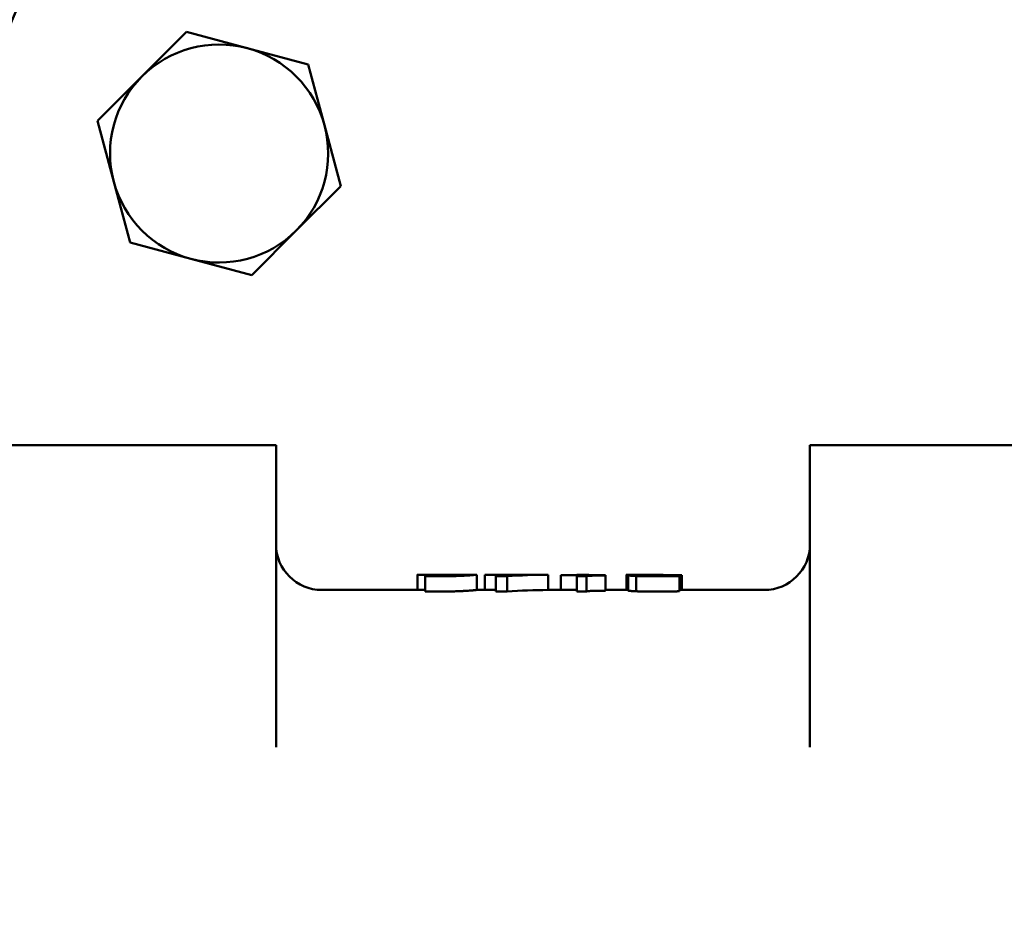
# Model space of a CAD drawing. Units: millimetres. Extents: x 0 to 4205, y 0 to 2970.
# Drawn here: x 1124 to 1189, y 1316 to 1375 of the extents above; entities that cross this region are included whole.
import ezdxf

# ---------------------------------------------------------------- set-up
doc = ezdxf.new("R2010")
doc.units = ezdxf.units.MM
doc.header["$LTSCALE"] = 5
doc.layers.add('Visible (ANSI)', color=7, linetype='Continuous', lineweight=50)

msp = doc.modelspace()

# ---------------------------------------------------------------- linework, layer by layer
at = {"layer": 'Visible (ANSI)'}
for p, q in [((1132.42, 1371.641), (1135.339, 1374.56)), ((1135.339, 1374.56), (1139.326, 1373.492)), ((1139.326, 1373.492), (1143.314, 1372.423)), ((1143.314, 1372.423), (1144.382, 1368.436)), ((1129.501, 1368.722), (1132.42, 1371.641)), ((1130.569, 1364.735), (1129.501, 1368.722)), ((1144.382, 1368.436), (1145.451, 1364.448)), ((1131.638, 1360.747), (1130.569, 1364.735)), ((1145.451, 1364.448), (1142.532, 1361.529)), ((1142.532, 1361.529), (1139.613, 1358.61)), ((1135.625, 1359.679), (1131.638, 1360.747)), ((1139.613, 1358.61), (1135.625, 1359.679)), ((1139.71, 1347.464), (1117.21, 1347.464)), ((1139.71, 1347.464), (1141.21, 1347.464)), ((1141.21, 1347.464), (1141.21, 1327.661)), ((1176.21, 1347.464), (1177.71, 1347.464)), ((1176.21, 1347.464), (1176.21, 1327.661)), ((1200.21, 1347.464), (1177.71, 1347.464)), ((1150.472, 1338.958), (1150.472, 1337.964)), ((1151.477, 1338.964), (1150.583, 1338.964)), ((1151.026, 1338.905), (1150.992, 1338.905)), ((1150.992, 1338.864), (1150.992, 1338.905)), ((1150.992, 1338.864), (1150.992, 1337.862)), ((1153.542, 1338.964), (1153.535, 1338.964)), ((1154.361, 1338.964), (1153.542, 1338.964)), ((1154.362, 1338.964), (1154.362, 1337.964)), ((1154.906, 1338.964), (1154.906, 1337.964)), ((1154.906, 1338.964), (1155.621, 1338.964)), ((1155.621, 1338.865), (1155.621, 1338.964)), ((1156.394, 1338.964), (1155.621, 1338.964)), ((1155.621, 1338.865), (1155.621, 1337.864)), ((1155.621, 1338.865), (1156.36, 1338.865)), ((1156.36, 1338.865), (1156.36, 1337.864)), ((1156.394, 1338.964), (1158.41, 1338.964)), ((1156.394, 1338.964), (1156.394, 1338.914)), ((1159.044, 1338.964), (1158.41, 1338.964)), ((1159.044, 1338.964), (1159.044, 1338.963)), ((1159.044, 1338.963), (1159.044, 1337.963)), ((1159.871, 1338.924), (1159.871, 1337.964)), ((1159.871, 1338.924), (1160.936, 1338.924)), ((1160.936, 1338.864), (1160.936, 1338.964)), ((1161.709, 1338.964), (1160.936, 1338.964)), ((1160.936, 1338.864), (1160.936, 1337.862)), ((1160.936, 1338.864), (1161.558, 1338.864)), ((1161.558, 1338.864), (1161.558, 1337.862)), ((1161.709, 1338.964), (1161.709, 1338.93)), ((1162.798, 1338.93), (1161.709, 1338.93)), ((1162.798, 1338.93), (1162.798, 1338.908)), ((1162.798, 1338.908), (1162.798, 1337.907)), ((1164.174, 1338.956), (1164.174, 1337.964)), ((1164.291, 1338.929), (1164.291, 1337.928)), ((1165.354, 1338.964), (1164.437, 1338.964)), ((1164.592, 1338.964), (1164.592, 1338.952)), ((1164.825, 1338.878), (1164.825, 1337.876)), ((1165.399, 1338.96), (1165.399, 1338.961)), ((1166.595, 1338.963), (1166.255, 1338.963)), ((1166.328, 1338.957), (1166.595, 1338.957)), ((1166.595, 1338.963), (1166.595, 1338.957)), ((1166.595, 1338.957), (1166.595, 1338.899)), ((1167.655, 1338.92), (1167.607, 1338.92)), ((1167.655, 1338.92), (1167.655, 1338.879)), ((1167.655, 1338.879), (1167.655, 1337.878)), ((1167.762, 1338.94), (1167.821, 1338.94)), ((1167.762, 1338.94), (1167.762, 1337.964)), ((1167.821, 1338.94), (1167.821, 1337.964)), ((1150.583, 1337.964), (1144.21, 1337.964)), ((1155.621, 1337.964), (1154.361, 1337.964)), ((1156.36, 1337.864), (1155.621, 1337.864)), ((1160.936, 1337.964), (1159.044, 1337.964)), ((1161.558, 1337.862), (1160.936, 1337.862)), ((1164.291, 1337.964), (1162.798, 1337.964)), ((1173.21, 1337.964), (1167.655, 1337.964))]:
    msp.add_line(p, q, dxfattribs=at)
at = {"layer": 'Visible (ANSI)', "flags": 128}
for points in [[(1150.472, 1338.958), (1150.473, 1338.96), (1150.478, 1338.961), (1150.485, 1338.962), (1150.496, 1338.962), (1150.511, 1338.963), (1150.529, 1338.963), (1150.551, 1338.964), (1150.578, 1338.964), (1150.606, 1338.964), (1150.637, 1338.964), (1150.668, 1338.963), (1150.701, 1338.963), (1150.734, 1338.963), (1150.767, 1338.962), (1150.799, 1338.962), (1150.83, 1338.962), (1150.862, 1338.961), (1150.896, 1338.961), (1150.931, 1338.961), (1150.967, 1338.96), (1151.004, 1338.96), (1151.043, 1338.959), (1151.083, 1338.959), (1151.124, 1338.958)], [(1150.992, 1338.864), (1151.005, 1338.863), (1151.018, 1338.863), (1151.033, 1338.863), (1151.049, 1338.863), (1151.066, 1338.862), (1151.085, 1338.862), (1151.105, 1338.862), (1151.126, 1338.861), (1151.149, 1338.861), (1151.173, 1338.861), (1151.199, 1338.861), (1151.227, 1338.86), (1151.256, 1338.86), (1151.287, 1338.86), (1151.32, 1338.86), (1151.354, 1338.859), (1151.39, 1338.859), (1151.429, 1338.859), (1151.469, 1338.859), (1151.51, 1338.859), (1151.55, 1338.859), (1151.591, 1338.859), (1151.632, 1338.859), (1151.673, 1338.859)], [(1151.78, 1338.897), (1151.732, 1338.897), (1151.686, 1338.897), (1151.642, 1338.897), (1151.599, 1338.898), (1151.558, 1338.898), (1151.518, 1338.898), (1151.481, 1338.898), (1151.444, 1338.899), (1151.41, 1338.899), (1151.377, 1338.899), (1151.345, 1338.9), (1151.315, 1338.9), (1151.286, 1338.9), (1151.258, 1338.901), (1151.232, 1338.901), (1151.208, 1338.902), (1151.184, 1338.902), (1151.161, 1338.902), (1151.139, 1338.903), (1151.116, 1338.903), (1151.093, 1338.903), (1151.07, 1338.904), (1151.048, 1338.904), (1151.026, 1338.905)], [(1151.124, 1338.958), (1151.149, 1338.958), (1151.175, 1338.958), (1151.202, 1338.958), (1151.229, 1338.957), (1151.256, 1338.957), (1151.283, 1338.957), (1151.311, 1338.957), (1151.339, 1338.956), (1151.367, 1338.956), (1151.395, 1338.956), (1151.424, 1338.956), (1151.453, 1338.955), (1151.482, 1338.955), (1151.511, 1338.955), (1151.542, 1338.955), (1151.582, 1338.954), (1151.634, 1338.954), (1151.698, 1338.954), (1151.774, 1338.953), (1151.864, 1338.953), (1151.966, 1338.953), (1152.073, 1338.953), (1152.179, 1338.952), (1152.286, 1338.952)], [(1151.697, 1338.963), (1151.687, 1338.963), (1151.676, 1338.963), (1151.666, 1338.963), (1151.655, 1338.963), (1151.645, 1338.963), (1151.635, 1338.963), (1151.625, 1338.964), (1151.615, 1338.964), (1151.605, 1338.964), (1151.596, 1338.964), (1151.586, 1338.964), (1151.577, 1338.964), (1151.568, 1338.964), (1151.559, 1338.964), (1151.55, 1338.964), (1151.541, 1338.964), (1151.532, 1338.964), (1151.524, 1338.964), (1151.516, 1338.964), (1151.507, 1338.964), (1151.5, 1338.964), (1151.492, 1338.964), (1151.485, 1338.964), (1151.477, 1338.964)], [(1151.673, 1338.859), (1151.793, 1338.859), (1151.913, 1338.859), (1152.032, 1338.86), (1152.15, 1338.861), (1152.268, 1338.862), (1152.385, 1338.864), (1152.5, 1338.865), (1152.614, 1338.868), (1152.721, 1338.87), (1152.822, 1338.873), (1152.917, 1338.875), (1153.004, 1338.878), (1153.086, 1338.881), (1153.16, 1338.883), (1153.229, 1338.886), (1153.291, 1338.889), (1153.35, 1338.891), (1153.406, 1338.894), (1153.461, 1338.896), (1153.514, 1338.899), (1153.564, 1338.902), (1153.613, 1338.904), (1153.66, 1338.907), (1153.705, 1338.91)], [(1152.466, 1338.962), (1152.416, 1338.962), (1152.367, 1338.962), (1152.32, 1338.962), (1152.275, 1338.962), (1152.231, 1338.962), (1152.189, 1338.962), (1152.15, 1338.962), (1152.112, 1338.962), (1152.077, 1338.962), (1152.045, 1338.962), (1152.015, 1338.962), (1151.988, 1338.962), (1151.961, 1338.962), (1151.935, 1338.963), (1151.91, 1338.963), (1151.885, 1338.963), (1151.86, 1338.963), (1151.835, 1338.963), (1151.811, 1338.963), (1151.788, 1338.963), (1151.765, 1338.963), (1151.742, 1338.963), (1151.719, 1338.963), (1151.697, 1338.963)], [(1153.535, 1338.959), (1153.519, 1338.957), (1153.497, 1338.954), (1153.469, 1338.951), (1153.434, 1338.948), (1153.392, 1338.944), (1153.341, 1338.94), (1153.281, 1338.936), (1153.215, 1338.932), (1153.146, 1338.928), (1153.074, 1338.924), (1153, 1338.92), (1152.925, 1338.917), (1152.847, 1338.914), (1152.766, 1338.911), (1152.68, 1338.909), (1152.591, 1338.906), (1152.497, 1338.904), (1152.399, 1338.902), (1152.299, 1338.901), (1152.198, 1338.899), (1152.095, 1338.898), (1151.991, 1338.898), (1151.886, 1338.897), (1151.78, 1338.897)], [(1152.286, 1338.952), (1152.317, 1338.952), (1152.349, 1338.952), (1152.38, 1338.952), (1152.412, 1338.952), (1152.443, 1338.953), (1152.474, 1338.953), (1152.505, 1338.953), (1152.537, 1338.953), (1152.568, 1338.953), (1152.599, 1338.953), (1152.63, 1338.953), (1152.661, 1338.953), (1152.692, 1338.953), (1152.723, 1338.953), (1152.753, 1338.953), (1152.784, 1338.954), (1152.83, 1338.954), (1152.895, 1338.954), (1152.978, 1338.955), (1153.076, 1338.955), (1153.188, 1338.956), (1153.307, 1338.957), (1153.423, 1338.958), (1153.535, 1338.959)], [(1153.535, 1338.964), (1153.503, 1338.964), (1153.471, 1338.964), (1153.439, 1338.964), (1153.406, 1338.963), (1153.373, 1338.963), (1153.34, 1338.963), (1153.306, 1338.963), (1153.272, 1338.963), (1153.238, 1338.963), (1153.204, 1338.963), (1153.17, 1338.963), (1153.135, 1338.963), (1153.1, 1338.963), (1153.065, 1338.963), (1153.029, 1338.963), (1152.992, 1338.963), (1152.949, 1338.962), (1152.899, 1338.962), (1152.842, 1338.962), (1152.779, 1338.962), (1152.71, 1338.962), (1152.634, 1338.962), (1152.553, 1338.962), (1152.466, 1338.962)], [(1153.705, 1338.91), (1153.77, 1338.914), (1153.83, 1338.918), (1153.886, 1338.922), (1153.939, 1338.926), (1153.988, 1338.929), (1154.033, 1338.933), (1154.075, 1338.936), (1154.114, 1338.94), (1154.149, 1338.943), (1154.18, 1338.946), (1154.209, 1338.948), (1154.234, 1338.951), (1154.257, 1338.953), (1154.277, 1338.955), (1154.294, 1338.957), (1154.309, 1338.958), (1154.322, 1338.96), (1154.333, 1338.961), (1154.342, 1338.962), (1154.349, 1338.963), (1154.355, 1338.963), (1154.359, 1338.964), (1154.361, 1338.964), (1154.362, 1338.964)], [(1161.558, 1338.864), (1161.573, 1338.872), (1161.6, 1338.879), (1161.641, 1338.885), (1161.699, 1338.891), (1161.774, 1338.896), (1161.845, 1338.899), (1161.9, 1338.9), (1161.947, 1338.902), (1161.996, 1338.903), (1162.047, 1338.904), (1162.098, 1338.904), (1162.15, 1338.905), (1162.202, 1338.906), (1162.255, 1338.906), (1162.308, 1338.907), (1162.361, 1338.907), (1162.416, 1338.907), (1162.471, 1338.908), (1162.526, 1338.908), (1162.581, 1338.908), (1162.636, 1338.908), (1162.69, 1338.908), (1162.744, 1338.908), (1162.798, 1338.908)], [(1164.174, 1338.956), (1164.175, 1338.957), (1164.177, 1338.958), (1164.182, 1338.959), (1164.189, 1338.96), (1164.198, 1338.961), (1164.209, 1338.961), (1164.223, 1338.962), (1164.24, 1338.962), (1164.259, 1338.963), (1164.279, 1338.963), (1164.3, 1338.963), (1164.322, 1338.963), (1164.344, 1338.964), (1164.366, 1338.964), (1164.388, 1338.964), (1164.408, 1338.964), (1164.428, 1338.964), (1164.449, 1338.964), (1164.471, 1338.964), (1164.493, 1338.964), (1164.517, 1338.964), (1164.541, 1338.964), (1164.566, 1338.964), (1164.592, 1338.964)], [(1165.399, 1338.96), (1165.303, 1338.96), (1165.21, 1338.96), (1165.119, 1338.959), (1165.031, 1338.959), (1164.946, 1338.958), (1164.865, 1338.957), (1164.788, 1338.956), (1164.715, 1338.955), (1164.646, 1338.954), (1164.585, 1338.952), (1164.532, 1338.951), (1164.487, 1338.949), (1164.449, 1338.948), (1164.418, 1338.946), (1164.392, 1338.945), (1164.37, 1338.943), (1164.351, 1338.942), (1164.335, 1338.94), (1164.321, 1338.938), (1164.31, 1338.937), (1164.301, 1338.935), (1164.295, 1338.933), (1164.292, 1338.931), (1164.291, 1338.929)], [(1164.291, 1338.929), (1164.292, 1338.926), (1164.295, 1338.924), (1164.302, 1338.921), (1164.311, 1338.918), (1164.323, 1338.915), (1164.339, 1338.913), (1164.357, 1338.91), (1164.379, 1338.907), (1164.403, 1338.904), (1164.429, 1338.902), (1164.455, 1338.899), (1164.482, 1338.897), (1164.51, 1338.895), (1164.537, 1338.893), (1164.564, 1338.891), (1164.59, 1338.889), (1164.616, 1338.888), (1164.643, 1338.886), (1164.672, 1338.885), (1164.701, 1338.883), (1164.731, 1338.882), (1164.762, 1338.88), (1164.793, 1338.879), (1164.825, 1338.878)], [(1164.592, 1338.964), (1164.617, 1338.963), (1164.642, 1338.963), (1164.668, 1338.963), (1164.694, 1338.963), (1164.72, 1338.963), (1164.748, 1338.963), (1164.775, 1338.963), (1164.803, 1338.963), (1164.832, 1338.963), (1164.861, 1338.963), (1164.89, 1338.962), (1164.916, 1338.962), (1164.94, 1338.962), (1164.962, 1338.962), (1164.985, 1338.962), (1165.011, 1338.962), (1165.04, 1338.962), (1165.074, 1338.962), (1165.115, 1338.962), (1165.165, 1338.962), (1165.222, 1338.961), (1165.281, 1338.961), (1165.34, 1338.961), (1165.399, 1338.961)], [(1164.825, 1338.878), (1164.867, 1338.876), (1164.91, 1338.875), (1164.953, 1338.873), (1164.997, 1338.872), (1165.041, 1338.87), (1165.087, 1338.869), (1165.132, 1338.868), (1165.179, 1338.867), (1165.226, 1338.866), (1165.275, 1338.865), (1165.324, 1338.864), (1165.375, 1338.863), (1165.427, 1338.862), (1165.481, 1338.861), (1165.537, 1338.861), (1165.595, 1338.86), (1165.654, 1338.859), (1165.716, 1338.859), (1165.778, 1338.858), (1165.84, 1338.858), (1165.903, 1338.858), (1165.965, 1338.858), (1166.027, 1338.858), (1166.09, 1338.858)], [(1165.107, 1338.932), (1165.109, 1338.933), (1165.112, 1338.935), (1165.118, 1338.937), (1165.127, 1338.939), (1165.138, 1338.94), (1165.153, 1338.942), (1165.171, 1338.943), (1165.192, 1338.945), (1165.216, 1338.946), (1165.244, 1338.947), (1165.274, 1338.948), (1165.308, 1338.949), (1165.344, 1338.95), (1165.383, 1338.951), (1165.426, 1338.952), (1165.479, 1338.953), (1165.547, 1338.953), (1165.63, 1338.954), (1165.728, 1338.955), (1165.842, 1338.956), (1165.961, 1338.956), (1166.083, 1338.957), (1166.205, 1338.957), (1166.328, 1338.957)], [(1165.423, 1338.905), (1165.395, 1338.906), (1165.367, 1338.907), (1165.341, 1338.908), (1165.316, 1338.91), (1165.292, 1338.911), (1165.269, 1338.912), (1165.248, 1338.913), (1165.228, 1338.914), (1165.211, 1338.916), (1165.195, 1338.917), (1165.181, 1338.918), (1165.168, 1338.919), (1165.157, 1338.92), (1165.148, 1338.921), (1165.139, 1338.922), (1165.132, 1338.923), (1165.126, 1338.924), (1165.121, 1338.925), (1165.117, 1338.927), (1165.113, 1338.928), (1165.111, 1338.929), (1165.109, 1338.93), (1165.108, 1338.931), (1165.107, 1338.932)], [(1166.255, 1338.963), (1166.227, 1338.963), (1166.197, 1338.963), (1166.166, 1338.963), (1166.132, 1338.963), (1166.098, 1338.963), (1166.061, 1338.963), (1166.024, 1338.963), (1165.986, 1338.963), (1165.946, 1338.963), (1165.906, 1338.963), (1165.866, 1338.964), (1165.825, 1338.964), (1165.783, 1338.964), (1165.742, 1338.964), (1165.701, 1338.964), (1165.659, 1338.964), (1165.619, 1338.964), (1165.578, 1338.964), (1165.539, 1338.964), (1165.5, 1338.964), (1165.462, 1338.964), (1165.425, 1338.964), (1165.389, 1338.964), (1165.354, 1338.964)], [(1166.153, 1338.896), (1166.12, 1338.897), (1166.088, 1338.897), (1166.056, 1338.897), (1166.023, 1338.897), (1165.991, 1338.897), (1165.959, 1338.897), (1165.926, 1338.897), (1165.894, 1338.897), (1165.863, 1338.898), (1165.831, 1338.898), (1165.8, 1338.898), (1165.768, 1338.898), (1165.738, 1338.899), (1165.707, 1338.899), (1165.677, 1338.9), (1165.647, 1338.9), (1165.617, 1338.901), (1165.588, 1338.901), (1165.559, 1338.902), (1165.531, 1338.902), (1165.504, 1338.903), (1165.476, 1338.904), (1165.45, 1338.905), (1165.423, 1338.905)], [(1166.09, 1338.858), (1166.176, 1338.858), (1166.261, 1338.858), (1166.346, 1338.858), (1166.429, 1338.859), (1166.511, 1338.859), (1166.591, 1338.86), (1166.669, 1338.861), (1166.746, 1338.862), (1166.82, 1338.863), (1166.892, 1338.864), (1166.962, 1338.865), (1167.029, 1338.866), (1167.093, 1338.867), (1167.154, 1338.868), (1167.211, 1338.869), (1167.265, 1338.87), (1167.316, 1338.871), (1167.365, 1338.872), (1167.414, 1338.873), (1167.464, 1338.874), (1167.513, 1338.876), (1167.561, 1338.877), (1167.609, 1338.878), (1167.655, 1338.879)], [(1167.013, 1338.906), (1166.993, 1338.905), (1166.971, 1338.905), (1166.946, 1338.904), (1166.92, 1338.904), (1166.892, 1338.903), (1166.862, 1338.903), (1166.831, 1338.902), (1166.798, 1338.902), (1166.764, 1338.901), (1166.728, 1338.901), (1166.692, 1338.9), (1166.654, 1338.9), (1166.615, 1338.899), (1166.576, 1338.899), (1166.535, 1338.899), (1166.494, 1338.898), (1166.452, 1338.898), (1166.41, 1338.897), (1166.367, 1338.897), (1166.325, 1338.897), (1166.282, 1338.897), (1166.239, 1338.897), (1166.196, 1338.897), (1166.153, 1338.896)], [(1166.595, 1338.923), (1166.694, 1338.924), (1166.792, 1338.925), (1166.889, 1338.926), (1166.983, 1338.927), (1167.072, 1338.928), (1167.155, 1338.929), (1167.231, 1338.931), (1167.298, 1338.932), (1167.355, 1338.933), (1167.401, 1338.933), (1167.433, 1338.934), (1167.459, 1338.934), (1167.486, 1338.935), (1167.512, 1338.935), (1167.537, 1338.936), (1167.563, 1338.936), (1167.589, 1338.937), (1167.615, 1338.937), (1167.64, 1338.938), (1167.665, 1338.938), (1167.69, 1338.939), (1167.714, 1338.939), (1167.738, 1338.94), (1167.762, 1338.94)], [(1167.607, 1338.92), (1167.576, 1338.919), (1167.546, 1338.918), (1167.515, 1338.917), (1167.484, 1338.917), (1167.453, 1338.916), (1167.423, 1338.915), (1167.393, 1338.914), (1167.366, 1338.914), (1167.34, 1338.913), (1167.316, 1338.912), (1167.293, 1338.912), (1167.271, 1338.911), (1167.249, 1338.911), (1167.228, 1338.91), (1167.207, 1338.91), (1167.186, 1338.909), (1167.165, 1338.909), (1167.143, 1338.908), (1167.122, 1338.908), (1167.1, 1338.907), (1167.079, 1338.907), (1167.057, 1338.906), (1167.035, 1338.906), (1167.013, 1338.906)], [(1150.992, 1337.96), (1150.969, 1337.96), (1150.945, 1337.96), (1150.923, 1337.961), (1150.901, 1337.961), (1150.879, 1337.961), (1150.858, 1337.961), (1150.838, 1337.962), (1150.818, 1337.962), (1150.798, 1337.962), (1150.78, 1337.962), (1150.761, 1337.962), (1150.744, 1337.963), (1150.727, 1337.963), (1150.71, 1337.963), (1150.694, 1337.963), (1150.679, 1337.963), (1150.665, 1337.963), (1150.651, 1337.964), (1150.638, 1337.964), (1150.626, 1337.964), (1150.614, 1337.964), (1150.603, 1337.964), (1150.593, 1337.964), (1150.583, 1337.964)], [(1151.673, 1337.857), (1151.65, 1337.857), (1151.626, 1337.857), (1151.603, 1337.857), (1151.58, 1337.857), (1151.556, 1337.857), (1151.533, 1337.857), (1151.509, 1337.857), (1151.486, 1337.857), (1151.462, 1337.857), (1151.439, 1337.857), (1151.416, 1337.857), (1151.392, 1337.857), (1151.369, 1337.857), (1151.346, 1337.858), (1151.322, 1337.858), (1151.299, 1337.858), (1151.273, 1337.858), (1151.242, 1337.858), (1151.207, 1337.859), (1151.169, 1337.859), (1151.127, 1337.86), (1151.083, 1337.86), (1151.038, 1337.861), (1150.992, 1337.862)], [(1153.705, 1337.909), (1153.657, 1337.906), (1153.606, 1337.903), (1153.554, 1337.9), (1153.499, 1337.897), (1153.443, 1337.894), (1153.384, 1337.891), (1153.324, 1337.889), (1153.261, 1337.886), (1153.197, 1337.883), (1153.13, 1337.881), (1153.062, 1337.878), (1152.989, 1337.876), (1152.911, 1337.873), (1152.826, 1337.871), (1152.733, 1337.869), (1152.633, 1337.866), (1152.525, 1337.864), (1152.408, 1337.862), (1152.288, 1337.86), (1152.166, 1337.859), (1152.044, 1337.858), (1151.921, 1337.857), (1151.797, 1337.857), (1151.673, 1337.857)], [(1154.362, 1337.964), (1154.361, 1337.964), (1154.36, 1337.964), (1154.356, 1337.963), (1154.352, 1337.963), (1154.347, 1337.962), (1154.339, 1337.962), (1154.331, 1337.961), (1154.321, 1337.96), (1154.309, 1337.958), (1154.296, 1337.957), (1154.282, 1337.955), (1154.265, 1337.954), (1154.247, 1337.952), (1154.227, 1337.95), (1154.205, 1337.948), (1154.18, 1337.945), (1154.15, 1337.942), (1154.112, 1337.939), (1154.068, 1337.935), (1154.015, 1337.931), (1153.953, 1337.926), (1153.882, 1337.921), (1153.799, 1337.915), (1153.705, 1337.909)], [(1162.798, 1337.907), (1162.632, 1337.907), (1162.469, 1337.907), (1162.31, 1337.906), (1162.16, 1337.904), (1162.023, 1337.902), (1161.92, 1337.9), (1161.851, 1337.898), (1161.811, 1337.896), (1161.78, 1337.895), (1161.752, 1337.893), (1161.725, 1337.891), (1161.701, 1337.89), (1161.679, 1337.888), (1161.66, 1337.886), (1161.642, 1337.884), (1161.626, 1337.882), (1161.612, 1337.879), (1161.6, 1337.877), (1161.59, 1337.875), (1161.581, 1337.872), (1161.573, 1337.87), (1161.567, 1337.867), (1161.562, 1337.865), (1161.558, 1337.862)], [(1164.825, 1337.876), (1164.773, 1337.878), (1164.722, 1337.881), (1164.674, 1337.883), (1164.629, 1337.886), (1164.585, 1337.888), (1164.545, 1337.891), (1164.507, 1337.894), (1164.471, 1337.897), (1164.44, 1337.899), (1164.414, 1337.902), (1164.391, 1337.904), (1164.372, 1337.907), (1164.356, 1337.909), (1164.343, 1337.911), (1164.333, 1337.913), (1164.323, 1337.915), (1164.315, 1337.916), (1164.308, 1337.918), (1164.303, 1337.92), (1164.298, 1337.921), (1164.295, 1337.923), (1164.292, 1337.925), (1164.291, 1337.926), (1164.291, 1337.928)], [(1166.09, 1337.856), (1166.037, 1337.856), (1165.985, 1337.856), (1165.932, 1337.856), (1165.88, 1337.856), (1165.827, 1337.856), (1165.774, 1337.857), (1165.721, 1337.857), (1165.668, 1337.857), (1165.616, 1337.858), (1165.563, 1337.858), (1165.512, 1337.859), (1165.46, 1337.86), (1165.409, 1337.86), (1165.359, 1337.861), (1165.308, 1337.862), (1165.256, 1337.863), (1165.204, 1337.864), (1165.15, 1337.866), (1165.097, 1337.867), (1165.043, 1337.869), (1164.989, 1337.87), (1164.934, 1337.872), (1164.88, 1337.874), (1164.825, 1337.876)], [(1167.655, 1337.878), (1167.615, 1337.877), (1167.573, 1337.875), (1167.529, 1337.874), (1167.485, 1337.873), (1167.439, 1337.872), (1167.393, 1337.871), (1167.345, 1337.87), (1167.297, 1337.869), (1167.248, 1337.868), (1167.199, 1337.867), (1167.149, 1337.866), (1167.099, 1337.865), (1167.049, 1337.865), (1166.998, 1337.864), (1166.948, 1337.863), (1166.892, 1337.862), (1166.824, 1337.861), (1166.745, 1337.86), (1166.656, 1337.859), (1166.557, 1337.858), (1166.45, 1337.857), (1166.336, 1337.856), (1166.215, 1337.856), (1166.09, 1337.856)]]:
    msp.add_lwpolyline(points, dxfattribs=at)
at = {"layer": 'Visible (ANSI)'}
for centre, radius, start, end in [((1336.942, 1283.964), 341.5, 190.7162, 49.21038), ((1336.942, 1283.964), 279.5, 189.15083, 58.99571), ((1336.942, 1283.964), 231.775, 193.47285, 166.52715), ((1137.476, 1366.585), 7.15, 75, 135), ((1137.476, 1366.585), 7.15, 15, 75), ((1137.476, 1366.585), 7.15, 135, 195), ((1137.476, 1366.585), 7.15, 315, 15), ((1137.476, 1366.585), 7.15, 195, 255), ((1137.476, 1366.585), 7.15, 255, 315), ((1144.21, 1340.964), 3, 180, 270), ((1173.21, 1340.964), 3, 270, 0)]:
    msp.add_arc(centre, radius, start, end, dxfattribs=at)
for centre, major_axis, ratio, start_param, end_param in [((1159.215, 1283.964), (0, -55), 0.867925, 3.145169, 3.201429), ((1158.41, 1283.964), (0, 55), 0.860996, 0, 0.042575), ((1159.215, 1283.964), (0, 54), 0.867925, 0.003642, 0.060946)]:
    msp.add_ellipse(centre, major_axis=major_axis, ratio=ratio, start_param=start_param, end_param=end_param, dxfattribs=at)

doc.saveas('drawing.dxf')
